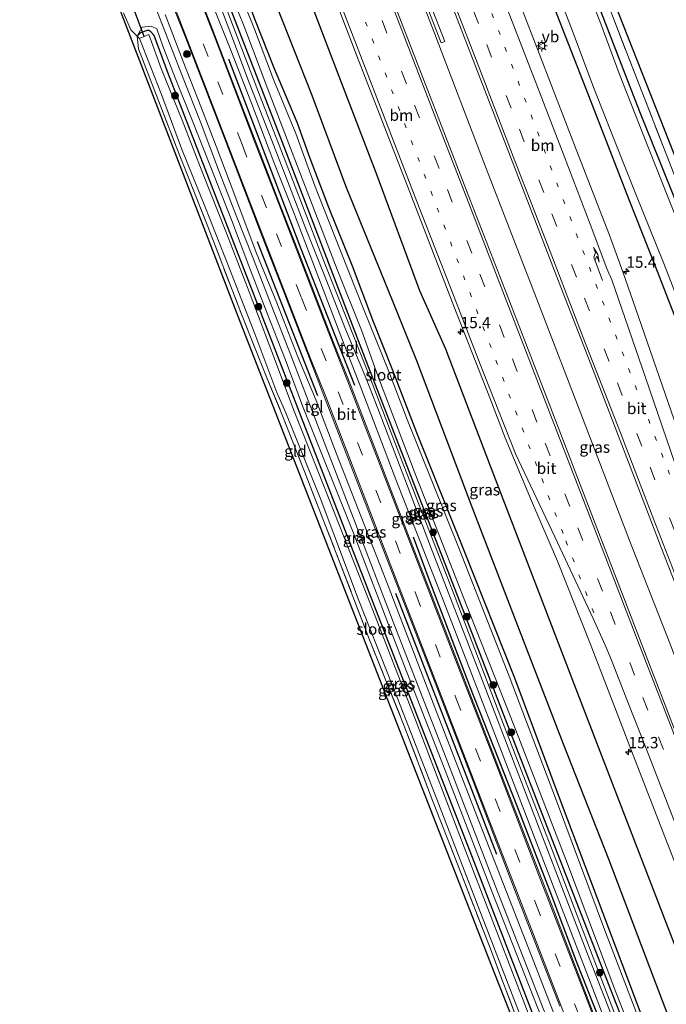
# Model space of a CAD drawing. Units: metres. Extents: x 208419 to 210009, y 526873 to 531250.
# Drawn here: x 209156 to 209299, y 529079 to 529297 of the extents above; entities that cross this region are included whole.
import ezdxf
from ezdxf.enums import TextEntityAlignment as Align

# ---------------------------------------------------------------- set-up
doc = ezdxf.new("R2010")
doc.units = ezdxf.units.M
for name, pattern in [('IE-TERREINAFSCHEIDING', [10, 8, -2]), ('VW-1-3_STREEP', [4, 1, -3]), ('VW-3-9_STREEP', [12, 3, -9])]:
    doc.linetypes.add(name, pattern=pattern)
doc.layers.get('0').update_dxf_attribs({"lineweight": 25})
for name, color, linetype, lineweight in [('B-ME-AM-KILOMETR-S-B1', 7, 'Continuous', 18), ('B-ME-BV-GELEIDECONSTRUCTIE-GELEIDERAIL-L-B1', 213, 'BV-GELEIDERAIL', 18), ('B-ME-GR-BOOM-S-B1', 93, 'Continuous', 18), ('B-ME-GW-KRUINLIJN-L-B1', 93, 'Continuous', 18), ('B-ME-IE-GRASLAND-GV-B6', 93, 'Continuous', 18), ('B-ME-IE-GRONDWERKLIJN-GROND_INGERICHT-GV-B6', 253, 'Continuous', 18), ('B-ME-IE-MEUBILAIR_WEGMEUBILAIR-LICHTMAST-S-B1', 8, 'Continuous', 18), ('B-ME-IE-TERREINAFSCHEIDING-DOORGANG-L-B1', 8, 'IE-TERREINAFSCHEIDING-KUNSTMATIG-OPEN', 18), ('B-ME-IE-TERREINAFSCHEIDING-RASTERHEKWERK-L-B1', 8, 'IE-TERREINAFSCHEIDING', 18), ('B-ME-OG-WATER-GV-B6', 153, 'Continuous', 18), ('B-ME-VH-VERH_SOORT-BETON-OVERIG-GV-B6', 8, 'IE-TERREINAFSCHEIDING-NATUURLIJK-HOUTWAL', 18), ('B-ME-VH-VERH_SOORT-BITUMEN-GV-B6', 8, 'IE-TERREINAFSCHEIDING-NATUURLIJK-HOUTWAL', 18), ('B-ME-VH-VERH_SOORT-TEGELS-GV-B6', 8, 'Continuous', 18), ('B-ME-VW-MARKERING-13STREEP-045-L-B1', 255, 'VW-1-3_STREEP', 18), ('B-ME-VW-MARKERING-39STREEP-015-L-B1', 255, 'VW-3-9_STREEP', 18), ('B-ME-VW-MARKERING-PIJLRE750-S-B1', 7, 'Continuous', 18), ('B-ME-VW-MARKERING-STREEP-015-L-B1', 7, 'Continuous', 18), ('B-ME-VW-MEUBILAIR_WEGMEUBILAIR-VERKEERSBORD-S-B1', 8, 'Continuous', 18)]:
    doc.layers.add(name, color=color, linetype=linetype, lineweight=lineweight)
for name, color, linetype in [('B-ME-GR-BOMENRIJ-L-B1', 10, 'Continuous'), ('B-ME-GW-INSTEEKWATERGANG-L-B1', 10, 'Continuous'), ('B-ME-KG-KADASTRAAL-OPNAMEDTMGRENS-L-B1', 10, 'Continuous'), ('B-ME-KW-DUIKER-L-B1', 10, 'Continuous')]:
    doc.layers.add(name, color=color, linetype=linetype)
doc.styles.add('NLCS-ISO', font='NLCS-ISO.TTF')
doc.linetypes.add('BV-GELEIDERAIL', pattern='A,10,-3,[108,NLCS.SHX,S=1,R=0,X=0,Y=0],-3', length=16)
doc.linetypes.add('IE-TERREINAFSCHEIDING-KUNSTMATIG-OPEN', pattern='A,7,-1.5,[67,NLCS.SHX,S=0.75,R=0,X=0,Y=0],-1.5', length=10)
doc.linetypes.add('IE-TERREINAFSCHEIDING-NATUURLIJK-HOUTWAL', pattern='A,7,-1.5,[67,NLCS.SHX,S=0.75,R=45,X=0,Y=0],-1.5,7,-1.5,[70,NLCS.SHX,S=0.75,R=0,X=0,Y=0],-1.5', length=20)

# ---------------------------------------------------------------- blocks, each defined once
blk = doc.blocks.new('hecto')
for p, q in [((0, 0.625), (-0.625, 0)), ((0, -0.625), (0, 0.625)), ((-0.625, 0), (0.625, 0)), ((0.625, 0), (0, -0.625))]:
    blk.add_line(p, q)
blk = doc.blocks.new('pijlr')
for p, q in [((0, 0, 0.1), (5.45, 0, 0.1)), ((5.45, -0.75, 0.1), (4.7, 0, 0.1)), ((6.2, -0.75, 0.1), (5.45, 0, 0.1)), ((4, -0.75, 0.1), (5.45, -0.75, 0.1)), ((5.7, -1.05, 0.1), (4, -0.75, 0.1)), ((7.5, -0.75, 0.1), (5.7, -1.05, 0.1)), ((7.5, -0.75, 0.1), (6.2, -0.75, 0.1))]:
    blk.add_line(p, q)
blk = doc.blocks.new('boom')
h = blk.add_hatch(color=256)
edge = h.paths.add_edge_path()
edge.add_arc((0, 0), 0.75, 0, 360)
blk.add_circle((0, 0), 0.75)
blk = doc.blocks.new('lantaarnpaal')
for p, q in [((-0.75, 0), (-1.25, 0)), ((-0.88, 0.88), (-0.53, 0.53)), ((0, 0.75), (0, 1.25)), ((0.53, 0.53), (0.88, 0.88)), ((0.75, 0), (1.25, 0)), ((-0.53, -0.53), (-0.88, -0.88)), ((0, -0.75), (0, -1.25)), ((0.53, -0.53), (0.88, -0.88))]:
    blk.add_line(p, q)
blk.add_circle((0, 0), 0.75)
blk = doc.blocks.new('verkeersbord')
for p, q in [((0, 0.75), (-0.75, -0.625)), ((0.75, -0.625), (0, 0.75)), ((-0.75, -0.625), (0.75, -0.625))]:
    blk.add_line(p, q)

msp = doc.modelspace()

# ---------------------------------------------------------------- linework, layer by layer
at = {"layer": 'B-ME-BV-GELEIDECONSTRUCTIE-GELEIDERAIL-L-B1'}
msp.add_polyline3d([(209351.827, 529024.689, 2.073), (209342.956, 529047.606, 1.992), (209338.621, 529058.807, 1.99), (209331.395, 529077.439, 1.917), (209323.625, 529097.308, 1.903), (209315.524, 529118.478, 1.89), (209306.878, 529140.858, 1.884), (209299.715, 529159.515, 1.842), (209290.946, 529181.854, 1.814), (209280.939, 529207.987, 1.835), (209270.889, 529234.123, 1.815), (209259.344, 529263.974, 1.812), (209247.958, 529293.833, 1.855), (209237.772, 529319.931, 1.883), (209223.37, 529357.237, 1.946), (209214.645, 529379.944, 1.957)], dxfattribs=at)
at = {"layer": 'B-ME-GR-BOMENRIJ-L-B1'}
msp.add_line((209222.219, 529213.785, 1.362), (209208.918, 529247.752, 1.406), dxfattribs=at)
for points in [[(209193.23, 529371.343, 1.052), (209202.104, 529348.008, 0.964), (209205.878, 529337.991, 0.973), (209212.085, 529321.517, 0.988), (209219.79, 529302.833, 0.941), (209227.392, 529282.816, 0.852), (209234.999, 529263.06, 0.896), (209244.63, 529237.006, 0.959), (209250.36, 529224.144, 0.942), (209260.21, 529198.344, 0.965), (209270.195, 529172.258, 0.935), (209280.258, 529146.217, 0.942), (209290.253, 529120.238, 0.996), (209300.302, 529094.113, 1.013), (209310.466, 529067.753, 0.96), (209311.688, 529064.885, 0.947), (209322.608, 529037.459, 0.936)], [(209186.724, 529368.731, 0.719), (209195.871, 529345.655, 0.733), (209199.555, 529335.865, 0.724), (209205.8, 529319.268, 0.709), (209213.108, 529299.871, 0.797), (209220.893, 529280.141, 0.726), (209228.392, 529259.989, 0.652), (209238.6, 529234.856, 0.774), (209243.952, 529221.581, 0.723), (209256.192, 529189.279, 0.668), (209266.248, 529163.039, 0.723), (209276.336, 529136.939, 0.777), (209286.399, 529111.312, 0.713), (209296.158, 529085.506, 0.695), (209305.051, 529062.084, 0.716), (209315.752, 529035.023, 0.665)], [(209202.481, 529288.173, 1.44), (209218.364, 529246.442, 1.347), (209230.268, 529216.106, 1.373)], [(209243.226, 529182.662, 1.344), (209246.723, 529173.277, 1.38), (209255.662, 529149.763, 1.393), (209266.245, 529122.927, 1.378), (209273.383, 529104.449, 1.393), (209279.193, 529088.991, 1.41), (209291.991, 529056.576, 1.381), (209302.276, 529030.234, 1.447)], [(209261.729, 529112.516, 1.361), (209252.819, 529135.568, 1.302), (209239.436, 529170.131, 1.259)]]:
    msp.add_polyline3d(points, dxfattribs=at)
at = {"layer": 'B-ME-GW-INSTEEKWATERGANG-L-B1'}
for points in [[(209181.594, 529366.672, 0.442), (209183.063, 529362.839, 0.423), (209186.711, 529353.199, 0.415), (209191.142, 529341.653, 0.387), (209194.155, 529334.049, 0.435), (209198.637, 529322.65, 0.391), (209204.531, 529306.954, 0.434), (209208.265, 529297.012, 0.453), (209212.586, 529285.99, 0.405), (209217.666, 529274.023, 0.431), (209220.472, 529266.256, 0.431), (209224.589, 529255.377, 0.42), (209229.748, 529242.442, 0.386), (209234.295, 529230.559, 0.442), (209238.652, 529219.461, 0.474), (209243.951, 529205.676, 0.47), (209254.49, 529179.453, 0.419), (209265.564, 529151.498, 0.366), (209275.894, 529123.926, 0.374), (209286.359, 529096.25, 0.378), (209296.83, 529068.396, 0.357), (209300.026, 529059.964, 0.475), (209310.507, 529033.159, 0.326)], [(209314.4, 529011.248, 0.429), (209292.871, 529067.213, 0.51), (209272.234, 529120.156, 0.578), (209251.953, 529172.304, 0.502), (209233.233, 529220.498, 0.542), (209214.405, 529269.685, 0.526), (209196.957, 529314.75, 0.441), (209177.652, 529365.089, 0.507)], [(209273.108, 529343.554, 0.391), (209270.677, 529342.537, 0.401), (209269.151, 529340.54, 0.364), (209269.048, 529338.672, 0.316), (209269.802, 529336.62, 0.342), (209272.165, 529330.934, 0.434), (209275.764, 529321.551, 0.427), (209280.312, 529309.693, 0.294), (209284.733, 529298.356, 0.32), (209289.148, 529286.969, 0.264), (209293.159, 529276.493, 0.283), (209297.478, 529265.756, 0.334), (209301.516, 529255.709, 0.405), (209305.33, 529246.132, 0.436), (209315.385, 529220.229, 0.413), (209326.335, 529192.17, 0.351), (209341.251, 529153.758, 0.408), (209351.616, 529126.859, 0.458), (209361.702, 529100.682, 0.326), (209366.671, 529088.074, 0.525), (209377.781, 529060.664, 0.63), (209379.012, 529057.505, 0.629)], [(209273.627, 529301.424, 0.612), (209278.097, 529289.88, 0.63), (209281.909, 529280.034, 0.597), (209286.264, 529268.912, 0.564), (209290.798, 529257.084, 0.571), (209296.557, 529242.623, 0.582), (209305.244, 529220.268, 0.469), (209315.896, 529192.385, 0.361), (209326.894, 529164.41, 0.304), (209337.251, 529136.491, 0.315), (209347.028, 529110.582, 0.301), (209357.512, 529084.211, 0.258), (209369.464, 529054.111, 0.202)], [(209297.366, 529005.131, 0.191), (209276.633, 529059.162, 0.144), (209256.302, 529111.865, 0.228), (209233.939, 529169.251, 0.128), (209211.559, 529227.241, 0.2), (209189.114, 529285.109, 0.245), (209186.075, 529293.322, 0.245), (209185.395, 529294.123, 0.245), (209184.929, 529294.404, 0.24), (209184.531, 529294.421, 0.24), (209183.097, 529293.902, 0.245), (209182.371, 529293.159, 0.405)]]:
    msp.add_polyline3d(points, dxfattribs=at)
at = {"layer": 'B-ME-GW-KRUINLIJN-L-B1'}
for points in [[(209176.691, 529364.702, 1.281), (209178.634, 529359.693, 1.263), (209182.972, 529348.802, 1.243), (209187.328, 529337.86, 1.259), (209189.308, 529332.42, 1.235), (209190.612, 529328.838, 1.219), (209196.214, 529314.15, 1.183), (209201.076, 529301.802, 1.24), (209205.469, 529290.38, 1.244), (209209.818, 529278.851, 1.251), (209214.164, 529267.762, 1.229), (209218.421, 529256.735, 1.207), (209223.838, 529242.777, 1.162), (209228.814, 529230.144, 1.214), (209233.821, 529217.528, 1.213), (209240.644, 529199.609, 1.206), (209251.88, 529170.763, 1.216), (209262.547, 529142.76, 1.188), (209273.962, 529113.346, 1.234), (209284.864, 529084.758, 1.26), (209295.134, 529057.902, 1.329), (209305.579, 529031.408, 1.279)], [(209182.371, 529293.159, 0.405), (209183.483, 529295.111, 0.859), (209185.405, 529295.375, 0.915), (209186.655, 529294.761, 0.996), (209188.02, 529290.937, 1.007), (209190.875, 529283.603, 1.048), (209194.641, 529274.222, 1.092), (209198.358, 529264.778, 1.04), (209203.128, 529252.6, 1.033), (209207.023, 529242.467, 1.004), (209210.954, 529232.162, 1.033), (209214.988, 529221.834, 1.015), (209218.829, 529211.532, 1.039), (209230.203, 529183.088, 1.057), (209240.639, 529155.777, 0.875), (209249.932, 529132.021, 0.904), (209260.514, 529104.598, 0.947), (209271.527, 529076.539, 1.063), (209280.813, 529051.861, 1.049), (209290.496, 529026.047, 1.066)]]:
    msp.add_polyline3d(points, dxfattribs=at)
at = {"layer": 'B-ME-IE-GRASLAND-GV-B6'}
for points in [[(209235.337, 529327.847, 1.176), (209249.441, 529291.675, 1.188), (209250.189, 529291.967, 1.188), (209236.082, 529328.146, 1.176)], [(209219.044, 529319.579, 1.262), (209230.821, 529288.788, 1.255), (209242.505, 529258.703, 1.286), (209252.173, 529233.548, 1.279), (209260.139, 529213.31, 1.282), (209263.534, 529204.516, 1.279), (209269.367, 529190.554, 1.303), (209275.04, 529177.25, 1.3), (209282.262, 529159.083, 1.307), (209288.573, 529142.721, 1.307), (209291.788, 529134.428, 1.331), (209298.778, 529116.415, 1.328), (209307.688, 529093.502, 1.348), (209316.368, 529071.044, 1.376)], [(209201.484, 529306.503, 0.196), (209206.114, 529294.914, 0.196), (209211.156, 529281.429, 0.196), (209216.147, 529268.442, 0.196), (209221.709, 529254.055, 0.196), (209226.499, 529241.641, 0.196), (209231.814, 529228.249, 0.196), (209235.471, 529218.189, 0.196), (209243.838, 529196.177, 0.196), (209255.12, 529167.176, 0.196), (209266.538, 529138.28, 0.196), (209277.283, 529110.475, 0.196), (209287.98, 529082.154, 0.196), (209297.127, 529058.741, 0.196), (209307.397, 529032.054, 0.196), (209308.206, 529029.951, 0.196), (209315.387, 529011.603, 0.196), (209314.4, 529011.248, 0.429), (209292.871, 529067.213, 0.51), (209272.234, 529120.156, 0.578), (209251.953, 529172.304, 0.502), (209233.233, 529220.498, 0.542), (209214.405, 529269.685, 0.526), (209196.957, 529314.75, 0.441)], [(209196.957, 529314.75, 0.441), (209214.405, 529269.685, 0.526), (209233.233, 529220.498, 0.542), (209251.953, 529172.304, 0.502), (209272.234, 529120.156, 0.578), (209292.871, 529067.213, 0.51), (209314.4, 529011.248, 0.429), (209313.634, 529010.973, 1.24), (209305.579, 529031.408, 1.279), (209295.134, 529057.902, 1.329), (209284.864, 529084.758, 1.26), (209273.962, 529113.346, 1.234), (209262.547, 529142.76, 1.188), (209251.88, 529170.763, 1.216), (209240.644, 529199.609, 1.206), (209233.821, 529217.528, 1.213), (209228.814, 529230.144, 1.214), (209223.838, 529242.777, 1.162), (209218.421, 529256.735, 1.207), (209214.164, 529267.762, 1.229), (209209.818, 529278.851, 1.251), (209205.469, 529290.38, 1.244), (209201.076, 529301.802, 1.24)], [(209352.649, 529068.074, 1.277), (209344.216, 529089.748, 1.256), (209335.278, 529113.005, 1.271), (209326.925, 529134.857, 1.264), (209320.316, 529152.2, 1.249), (209315.974, 529164.926, 1.212), (209307.943, 529188.045, 1.206), (209300.141, 529210.365, 1.201), (209292.934, 529231.204, 1.237), (209289.474, 529241.168, 1.241), (209286.517, 529249.235, 1.234), (209279.2, 529268.125, 1.204), (209271.009, 529289.347, 1.198), (209262.921, 529310.287, 1.207)], [(209296.106, 529068.148, 0.196), (209285.463, 529095.943, 0.196), (209274.875, 529124.387, 0.196), (209264.444, 529151.851, 0.196), (209253.204, 529180.361, 0.196), (209241.909, 529208.572, 0.196), (209237.864, 529219.146, 0.196), (209232.396, 529232.626, 0.196), (209227.217, 529245.771, 0.196), (209221.573, 529260.132, 0.196), (209217.368, 529271.707, 0.196), (209212.418, 529283.572, 0.196), (209208.203, 529294.703, 0.196), (209202.576, 529308.805, 0.196)], [(209385.635, 529036.83, -0.523), (209378.572, 529054.628, -0.519), (209377.638, 529057.017, -0.518), (209365.66, 529087.648, -0.511), (209359.209, 529104.104, -0.526), (209351.312, 529124.795, -0.522), (209341.361, 529150.062, -0.541), (209331.715, 529174.797, -0.513), (209322.099, 529199.887, -0.475), (209312.471, 529224.689, -0.393), (209304.19, 529245.676, -0.385), (209299.431, 529257.677, -0.527), (209293.967, 529271.432, -0.516), (209288.68, 529284.949, -0.505), (209284.655, 529295.855, -0.519), (209279.332, 529309.405, -0.542)], [(209184.152, 529305.478, 1.222), (209187.944, 529295.551, 1.199), (209192.357, 529284.265, 1.214), (209196.24, 529274.408, 1.185), (209200.55, 529263.027, 1.199), (209204.184, 529253.555, 1.192), (209208.015, 529243.904, 1.137), (209211.895, 529233.853, 1.166), (209216.268, 529222.711, 1.129), (209220.308, 529212.123, 1.127), (209229.614, 529187.829, 1.085), (209239.538, 529161.971, 1.07), (209250.496, 529133.811, 1.044), (209260.845, 529107.029, 1.113), (209271.532, 529079.49, 1.16), (209282.079, 529052.396, 1.238)], [(209283.539, 529076.043, 1.466), (209272.91, 529103.592, 1.47), (209263.097, 529129.079, 1.437), (209252.777, 529155.643, 1.452), (209242.061, 529183.316, 1.422), (209229.577, 529215.831, 1.501), (209225.368, 529226.284, 1.414), (209221.587, 529235.974, 1.443), (209217.771, 529245.898, 1.429), (209214.002, 529255.662, 1.44), (209210.798, 529263.876, 1.484), (209206.935, 529273.974, 1.473), (209203.28, 529283.293, 1.451), (209198.885, 529294.866, 1.484), (209194.719, 529305.751, 1.473)], [(209273.915, 529305.93, -0.575), (209278.319, 529294.505, -0.542), (209282.889, 529282.263, -0.571), (209287.679, 529270.122, -0.534), (209292.492, 529257.945, -0.582), (209298.35, 529243.339, -0.442), (209309.139, 529215.771, -0.493), (209319.167, 529189.584, -0.505), (209329.505, 529162.568, -0.564), (209339.313, 529136.238, -0.529), (209349.888, 529109.176, -0.555), (209359.108, 529084.885, -0.577), (209370.487, 529055.615, -0.567), (209370.892, 529054.619, -0.567), (209379.091, 529034.48, -0.57), (209377.554, 529033.928, 0.175)], [(209188.774, 529303.623, 1.41), (209193.077, 529292.735, 1.477), (209196.971, 529282.622, 1.458), (209201.218, 529271.619, 1.429), (209205.708, 529259.894, 1.414), (209209.942, 529248.942, 1.425), (209214.381, 529237.479, 1.384), (209219.407, 529224.515, 1.358), (209223.709, 529213.484, 1.433), (209227.856, 529202.586, 1.436), (209237.427, 529177.785, 1.386), (209247.221, 529152.687, 1.389), (209256.55, 529128.471, 1.346), (209265.6, 529104.793, 1.353), (209275.604, 529079.021, 1.424)], [(209294.554, 529057.658, 1.355), (209281.041, 529092.246, 1.275), (209268.27, 529125.616, 1.235), (209258.185, 529151.826, 1.235), (209247.096, 529180.475, 1.188), (209236.359, 529208.658, 1.196), (209233.042, 529217.217, 1.202), (209228.33, 529228.485, 1.255), (209223.96, 529239.569, 1.229), (209219.547, 529250.63, 1.259), (209215.985, 529260.081, 1.259), (209211.536, 529271.444, 1.307), (209207.125, 529282.726, 1.318), (209203.019, 529293.663, 1.332), (209199.202, 529303.834, 1.292)], [(209201.076, 529301.802, 1.24), (209205.469, 529290.38, 1.244), (209209.818, 529278.851, 1.251), (209214.164, 529267.762, 1.229), (209218.421, 529256.735, 1.207), (209223.838, 529242.777, 1.162), (209228.814, 529230.144, 1.214), (209233.821, 529217.528, 1.213), (209240.644, 529199.609, 1.206), (209251.88, 529170.763, 1.216), (209262.547, 529142.76, 1.188), (209273.962, 529113.346, 1.234), (209284.864, 529084.758, 1.26), (209295.134, 529057.902, 1.329)], [(209377.554, 529033.928, 0.175), (209375.563, 529038.753, 0.174), (209369.464, 529054.111, 0.202), (209357.512, 529084.211, 0.258), (209347.028, 529110.582, 0.301), (209337.251, 529136.491, 0.315), (209326.894, 529164.41, 0.304), (209315.896, 529192.385, 0.361), (209305.244, 529220.268, 0.469), (209296.557, 529242.623, 0.582), (209290.798, 529257.084, 0.571), (209286.264, 529268.912, 0.564), (209281.909, 529280.034, 0.597), (209278.097, 529289.88, 0.63), (209273.627, 529301.424, 0.612)], [(209273.627, 529301.424, 0.612), (209278.097, 529289.88, 0.63), (209281.909, 529280.034, 0.597), (209286.264, 529268.912, 0.564), (209290.798, 529257.084, 0.571), (209296.557, 529242.623, 0.582), (209305.244, 529220.268, 0.469), (209315.896, 529192.385, 0.361), (209326.894, 529164.41, 0.304), (209337.251, 529136.491, 0.315), (209347.028, 529110.582, 0.301), (209357.512, 529084.211, 0.258), (209369.464, 529054.111, 0.202)], [(209357.403, 529026.692, 1.644), (209346.36, 529022.726, 1.75), (209343.206, 529030.804, 1.734), (209333.581, 529055.754, 1.657), (209323.969, 529080.631, 1.645), (209315.813, 529101.765, 1.624), (209308.292, 529121.089, 1.612), (209300.681, 529140.677, 1.601), (209292.466, 529162.145, 1.599), (209283.779, 529184.589, 1.596), (209272.472, 529213.919, 1.594), (209263.944, 529235.948, 1.601), (209255.728, 529257.177, 1.595), (209248.755, 529275.245, 1.601), (209238.871, 529300.751, 1.571)], [(209252.069, 529299.282, 1.527), (209259.848, 529279.122, 1.511), (209267.599, 529259.074, 1.506), (209275.31, 529239.068, 1.505), (209282.915, 529219.395, 1.509), (209290.745, 529199.11, 1.517), (209297.949, 529180.311, 1.517), (209305.205, 529161.62, 1.492), (209312.371, 529143.094, 1.499), (209319.655, 529124.317, 1.51), (209327.553, 529103.843, 1.508), (209334.584, 529085.45, 1.517), (209341.114, 529068.689, 1.536), (209346.866, 529053.87, 1.562), (209348.426, 529049.786, 1.593), (209354.929, 529033.038, 1.626), (209357.403, 529026.692, 1.644)], [(209271.527, 529076.539, 1.063), (209260.514, 529104.598, 0.947), (209249.932, 529132.021, 0.904), (209240.639, 529155.777, 0.875), (209230.203, 529183.088, 1.057), (209218.829, 529211.532, 1.039), (209214.988, 529221.834, 1.015), (209210.954, 529232.162, 1.033), (209207.023, 529242.467, 1.004), (209203.128, 529252.6, 1.033), (209198.358, 529264.778, 1.04), (209194.641, 529274.222, 1.092), (209190.875, 529283.603, 1.048), (209188.02, 529290.937, 1.007), (209186.655, 529294.761, 0.996), (209185.405, 529295.375, 0.915), (209183.483, 529295.111, 0.859), (209182.371, 529293.159, 0.405), (209180.966, 529294.539, 0.748), (209179.356, 529298.282, 0.697)], [(209280.79, 529060.576, 1.223), (209269.338, 529090.176, 1.208), (209258.705, 529117.424, 1.251), (209248.034, 529144.991, 1.215), (209237.18, 529173.138, 1.226), (209226.312, 529200.986, 1.182), (209221.814, 529212.726, 1.197), (209217.766, 529222.399, 1.185), (209213.133, 529234.266, 1.203), (209208.638, 529245.41, 1.207), (209203.88, 529257.957, 1.218), (209199.789, 529268.871, 1.236), (209196.385, 529277.635, 1.255), (209192.473, 529287.594, 1.288), (209188.538, 529297.937, 1.259)], [(209199.588, 529298.695, 1.366), (209203.003, 529290.091, 1.344), (209207.594, 529278.378, 1.351), (209212.531, 529265.338, 1.34), (209216.683, 529254.724, 1.299), (209223.404, 529237.217, 1.299), (209227.667, 529226.038, 1.325), (209231.326, 529216.53, 1.259), (209239.391, 529195.28, 1.205), (209250.007, 529168.322, 1.259), (209260.879, 529140, 1.23), (209271.257, 529113.023, 1.289), (209281.883, 529085.381, 1.325), (209292.778, 529056.908, 1.332)], [(209296.83, 529068.396, 0.357), (209286.359, 529096.25, 0.378), (209275.894, 529123.926, 0.374), (209265.564, 529151.498, 0.366), (209254.49, 529179.453, 0.419), (209243.951, 529205.676, 0.47), (209238.652, 529219.461, 0.474), (209234.295, 529230.559, 0.442), (209229.748, 529242.442, 0.386), (209224.589, 529255.377, 0.42), (209220.472, 529266.256, 0.431), (209217.666, 529274.023, 0.431), (209212.586, 529285.99, 0.405), (209208.265, 529297.012, 0.453)], [(209208.265, 529297.012, 0.453), (209212.586, 529285.99, 0.405), (209217.666, 529274.023, 0.431), (209220.472, 529266.256, 0.431), (209224.589, 529255.377, 0.42), (209229.748, 529242.442, 0.386), (209234.295, 529230.559, 0.442), (209238.652, 529219.461, 0.474), (209243.951, 529205.676, 0.47), (209254.49, 529179.453, 0.419), (209265.564, 529151.498, 0.366), (209275.894, 529123.926, 0.374), (209286.359, 529096.25, 0.378), (209296.83, 529068.396, 0.357)], [(209386.89, 529037.281, 0.624), (209379.012, 529057.505, 0.629), (209377.781, 529060.664, 0.63), (209366.671, 529088.074, 0.525), (209361.702, 529100.682, 0.326), (209351.616, 529126.859, 0.458), (209341.251, 529153.758, 0.408), (209326.335, 529192.17, 0.351), (209315.385, 529220.229, 0.413), (209305.33, 529246.132, 0.436), (209301.516, 529255.709, 0.405), (209297.478, 529265.756, 0.334), (209293.159, 529276.493, 0.283), (209289.148, 529286.969, 0.264), (209284.733, 529298.356, 0.32)], [(209284.733, 529298.356, 0.32), (209289.148, 529286.969, 0.264), (209293.159, 529276.493, 0.283), (209297.478, 529265.756, 0.334), (209301.516, 529255.709, 0.405), (209305.33, 529246.132, 0.436), (209315.385, 529220.229, 0.413), (209326.335, 529192.17, 0.351), (209341.251, 529153.758, 0.408), (209351.616, 529126.859, 0.458), (209361.702, 529100.682, 0.326), (209366.671, 529088.074, 0.525), (209377.781, 529060.664, 0.63), (209379.012, 529057.505, 0.629), (209386.89, 529037.281, 0.624), (209385.635, 529036.83, -0.523)], [(209287.173, 529297.623, 0.342), (209293.031, 529282.603, 0.368), (209300.29, 529263.937, 0.416), (209306.95, 529246.78, 0.436), (209313.459, 529230.016, 0.458), (209323.829, 529203.699, 0.389), (209334.197, 529177.172, 0.375), (209344.58, 529149.951, 0.398), (209355.126, 529122.856, 0.392), (209368.563, 529088.873, 0.526), (209380.883, 529058.17, 0.651), (209381.272, 529057.201, 0.655), (209388.858, 529037.988, 0.622), (209386.89, 529037.281, 0.624)], [(209276.633, 529059.162, 0.144), (209256.302, 529111.865, 0.228), (209233.939, 529169.251, 0.128), (209211.559, 529227.241, 0.2), (209189.114, 529285.109, 0.245), (209186.075, 529293.322, 0.245), (209185.395, 529294.123, 0.245), (209184.929, 529294.404, 0.24), (209184.531, 529294.421, 0.24), (209183.097, 529293.902, 0.245), (209182.371, 529293.159, 0.405), (209183.483, 529295.111, 0.859), (209185.405, 529295.375, 0.915), (209186.655, 529294.761, 0.996), (209188.02, 529290.937, 1.007), (209190.875, 529283.603, 1.048), (209194.641, 529274.222, 1.092), (209198.358, 529264.778, 1.04), (209203.128, 529252.6, 1.033), (209207.023, 529242.467, 1.004), (209210.954, 529232.162, 1.033), (209214.988, 529221.834, 1.015), (209218.829, 529211.532, 1.039), (209230.203, 529183.088, 1.057), (209240.639, 529155.777, 0.875), (209249.932, 529132.021, 0.904), (209260.514, 529104.598, 0.947), (209271.527, 529076.539, 1.063)], [(209182.371, 529293.159, 0.405), (209183.097, 529293.902, 0.245), (209184.531, 529294.421, 0.24), (209184.929, 529294.404, 0.24), (209185.395, 529294.123, 0.245), (209186.075, 529293.322, 0.245), (209189.114, 529285.109, 0.245), (209211.559, 529227.241, 0.2), (209233.939, 529169.251, 0.128), (209256.302, 529111.865, 0.228), (209276.633, 529059.162, 0.144)], [(209274.667, 529061.787, -0.543), (209264.4, 529088.371, -0.517), (209254.478, 529114.164, -0.474), (209244.003, 529141.665, -0.445), (209234.355, 529166.42, -0.406), (209223.733, 529193.279, -0.405), (209216.876, 529210.75, -0.409), (209212.321, 529222.721, -0.542), (209207.048, 529236.755, -0.604), (209202.06, 529249.691, -0.586), (209196.829, 529262.874, -0.556), (209192.254, 529274.595, -0.586), (209187.645, 529286.02, -0.578), (209184.904, 529293.511, -0.578), (209182.846, 529292.645, -0.582), (209182.371, 529293.159, 0.405)], [(209182.371, 529293.159, 0.405), (209182.846, 529292.645, -0.582), (209187.721, 529280.261, -0.593), (209192.163, 529268.38, -0.604), (209197.257, 529255.638, -0.615), (209202.793, 529241.665, -0.63), (209208.294, 529227.454, -0.623), (209213.148, 529214.507, -0.601), (209215.117, 529210.047, -0.495), (209222.688, 529191.213, -0.49), (209231.131, 529168.976, -0.516), (209239.833, 529146.773, -0.529), (209248.49, 529124.729, -0.511), (209257.18, 529102.01, -0.558), (209266.687, 529077.441, -0.519)], [(209266.693, 529074.652, 0.022), (209260.293, 529091.691, 0.047), (209253.664, 529108.677, 0.086), (209247.649, 529124.043, 0.11), (209241.212, 529141.088, 0.014), (209233.635, 529159.926, -0.036), (209226.65, 529178.062, -0.007), (209219.232, 529197.051, 0.038), (209214.297, 529209.719, 0.016), (209210.828, 529218.118, 0.017), (209205.367, 529231.79, 0.116), (209197.911, 529251.15, 0.22), (209190.819, 529269.179, 0.146), (209182.632, 529290.375, 0.29), (209182.371, 529293.159, 0.405)]]:
    msp.add_polyline3d(points, dxfattribs=at)
at = {"layer": 'B-ME-IE-GRONDWERKLIJN-GROND_INGERICHT-GV-B6'}
for points in [[(209273.611, 529336.244, 0.409), (209307.745, 529249.633, 0.441), (209351.648, 529137.594, 0.393), (209390.717, 529038.654, 0.641), (209388.858, 529037.988, 0.622)], [(209293.702, 529003.815, 0.293), (209261.207, 529086.271, 0.273), (209232.136, 529160.66, 0.12), (209204.526, 529231.383, 0.269), (209179.327, 529296.898, 0.767)], [(209179.356, 529298.282, 0.697), (209180.966, 529294.539, 0.748), (209182.371, 529293.159, 0.405), (209182.632, 529290.375, 0.29), (209190.819, 529269.179, 0.146), (209197.911, 529251.15, 0.22), (209205.367, 529231.79, 0.116), (209210.828, 529218.118, 0.017), (209214.297, 529209.719, 0.016), (209219.232, 529197.051, 0.038), (209226.65, 529178.062, -0.007), (209233.635, 529159.926, -0.036), (209241.212, 529141.088, 0.014), (209247.649, 529124.043, 0.11), (209253.664, 529108.677, 0.086), (209260.293, 529091.691, 0.047), (209266.693, 529074.652, 0.022)], [(209388.858, 529037.988, 0.622), (209381.272, 529057.201, 0.655), (209380.883, 529058.17, 0.651), (209368.563, 529088.873, 0.526), (209355.126, 529122.856, 0.392), (209344.58, 529149.951, 0.398), (209334.197, 529177.172, 0.375), (209323.829, 529203.699, 0.389), (209313.459, 529230.016, 0.458), (209306.95, 529246.78, 0.436), (209300.29, 529263.937, 0.416), (209293.031, 529282.603, 0.368), (209287.173, 529297.623, 0.342)]]:
    msp.add_polyline3d(points, dxfattribs=at)
at = {"layer": 'B-ME-IE-TERREINAFSCHEIDING-DOORGANG-L-B1'}
msp.add_line((209180.966, 529294.539, 0.748), (209179.356, 529298.282, 0.697), dxfattribs=at)
at = {"layer": 'B-ME-IE-TERREINAFSCHEIDING-RASTERHEKWERK-L-B1'}
for p in [(209180.966, 529294.539, 0.748), (209182.846, 529292.645, -0.582)]:
    msp.add_line(p, (209182.371, 529293.159, 0.405), dxfattribs=at)
for points in [[(209274.054, 529341.886, 0.42), (209271.619, 529340.43, 0.411), (209271.758, 529336.993, 0.391), (209274.169, 529330.939, 0.454), (209276.721, 529324.741, 0.431), (209281.987, 529311.201, 0.357), (209287.173, 529297.623, 0.342), (209293.031, 529282.603, 0.368), (209300.29, 529263.937, 0.416), (209306.95, 529246.78, 0.436), (209313.459, 529230.016, 0.458), (209323.829, 529203.699, 0.389), (209334.197, 529177.172, 0.375), (209344.58, 529149.951, 0.398), (209355.126, 529122.856, 0.392), (209368.563, 529088.873, 0.526), (209380.883, 529058.17, 0.651)], [(209182.371, 529293.159, 0.405), (209182.632, 529290.375, 0.29), (209190.819, 529269.179, 0.146), (209197.911, 529251.15, 0.22), (209205.367, 529231.79, 0.116), (209210.828, 529218.118, 0.017), (209214.297, 529209.719, 0.016), (209219.232, 529197.051, 0.038), (209226.65, 529178.062, -0.007), (209233.635, 529159.926, -0.036), (209241.212, 529141.088, 0.014), (209247.649, 529124.043, 0.11), (209253.664, 529108.677, 0.086), (209260.293, 529091.691, 0.047), (209266.693, 529074.652, 0.022), (209271.414, 529062.279, -0.006), (209276.349, 529049.979, 0.076), (209286.685, 529024.693, 0.08)]]:
    msp.add_polyline3d(points, dxfattribs=at)
at = {"layer": 'B-ME-KG-KADASTRAAL-OPNAMEDTMGRENS-L-B1'}
for points in [[(209390.717, 529038.654, 0.641), (209351.648, 529137.594, 0.393), (209307.745, 529249.633, 0.441), (209273.611, 529336.244, 0.409), (209274.402, 529340.83, 0.413), (209274.054, 529341.886, 0.42), (209273.108, 529343.554, 0.391), (209272.555, 529344.528, -0.523), (209269.818, 529349.356, -0.532), (209269.171, 529350.498, 0.479), (209268.317, 529352.004, 0.534), (209267.32, 529353.528, 0.534), (209263.248, 529354.146, 0.53), (209247.668, 529393.202, 0.556)], [(209156.442, 529356.571, 0.377), (209179.327, 529296.898, 0.767), (209204.526, 529231.383, 0.269), (209232.136, 529160.66, 0.12), (209261.207, 529086.271, 0.273), (209293.702, 529003.815, 0.293)]]:
    msp.add_polyline3d(points, dxfattribs=at)
at = {"layer": 'B-ME-KW-DUIKER-L-B1'}
msp.add_line((209180.99, 529300.821, -0.379), (209183.819, 529293.192, -0.383), dxfattribs=at)
at = {"layer": 'B-ME-OG-WATER-GV-B6'}
for points in [[(209202.576, 529308.805, 0.196), (209208.203, 529294.703, 0.196), (209212.418, 529283.572, 0.196), (209217.368, 529271.707, 0.196), (209221.573, 529260.132, 0.196), (209227.217, 529245.771, 0.196), (209232.396, 529232.626, 0.196), (209237.864, 529219.146, 0.196), (209241.909, 529208.572, 0.196), (209253.204, 529180.361, 0.196), (209264.444, 529151.851, 0.196), (209274.875, 529124.387, 0.196), (209285.463, 529095.943, 0.196), (209296.106, 529068.148, 0.196)], [(209279.332, 529309.405, -0.542), (209284.655, 529295.855, -0.519), (209288.68, 529284.949, -0.505), (209293.967, 529271.432, -0.516), (209299.431, 529257.677, -0.527), (209304.19, 529245.676, -0.385), (209312.471, 529224.689, -0.393), (209322.099, 529199.887, -0.475), (209331.715, 529174.797, -0.513), (209341.361, 529150.062, -0.541), (209351.312, 529124.795, -0.522), (209359.209, 529104.104, -0.526), (209365.66, 529087.648, -0.511), (209377.638, 529057.017, -0.518), (209378.572, 529054.628, -0.519), (209385.635, 529036.83, -0.523), (209379.091, 529034.48, -0.57)], [(209297.127, 529058.741, 0.196), (209287.98, 529082.154, 0.196), (209277.283, 529110.475, 0.196), (209266.538, 529138.28, 0.196), (209255.12, 529167.176, 0.196), (209243.838, 529196.177, 0.196), (209235.471, 529218.189, 0.196), (209231.814, 529228.249, 0.196), (209226.499, 529241.641, 0.196), (209221.709, 529254.055, 0.196), (209216.147, 529268.442, 0.196), (209211.156, 529281.429, 0.196), (209206.114, 529294.914, 0.196), (209201.484, 529306.503, 0.196)], [(209379.091, 529034.48, -0.57), (209370.892, 529054.619, -0.567), (209370.487, 529055.615, -0.567), (209359.108, 529084.885, -0.577), (209349.888, 529109.176, -0.555), (209339.313, 529136.238, -0.529), (209329.505, 529162.568, -0.564), (209319.167, 529189.584, -0.505), (209309.139, 529215.771, -0.493), (209298.35, 529243.339, -0.442), (209292.492, 529257.945, -0.582), (209287.679, 529270.122, -0.534), (209282.889, 529282.263, -0.571), (209278.319, 529294.505, -0.542), (209273.915, 529305.93, -0.575)], [(209182.846, 529292.645, -0.582), (209184.904, 529293.511, -0.578), (209187.645, 529286.02, -0.578), (209192.254, 529274.595, -0.586), (209196.829, 529262.874, -0.556), (209202.06, 529249.691, -0.586), (209207.048, 529236.755, -0.604), (209212.321, 529222.721, -0.542), (209216.876, 529210.75, -0.409), (209223.733, 529193.279, -0.405), (209234.355, 529166.42, -0.406), (209244.003, 529141.665, -0.445), (209254.478, 529114.164, -0.474), (209264.4, 529088.371, -0.517), (209274.667, 529061.787, -0.543)], [(209266.687, 529077.441, -0.519), (209257.18, 529102.01, -0.558), (209248.49, 529124.729, -0.511), (209239.833, 529146.773, -0.529), (209231.131, 529168.976, -0.516), (209222.688, 529191.213, -0.49), (209215.117, 529210.047, -0.495), (209213.148, 529214.507, -0.601), (209208.294, 529227.454, -0.623), (209202.793, 529241.665, -0.63), (209197.257, 529255.638, -0.615), (209192.163, 529268.38, -0.604), (209187.721, 529280.261, -0.593), (209182.846, 529292.645, -0.582)]]:
    msp.add_polyline3d(points, dxfattribs=at)
at = {"layer": 'B-ME-VH-VERH_SOORT-BETON-OVERIG-GV-B6'}
msp.add_polyline3d([(209215.151, 529380.147, 1.219), (209215.896, 529380.446, 1.219), (209236.082, 529328.146, 1.176), (209250.189, 529291.967, 1.188), (209249.441, 529291.675, 1.188), (209235.337, 529327.847, 1.176), (209215.151, 529380.147, 1.219)], dxfattribs=at)
at = {"layer": 'B-ME-VH-VERH_SOORT-BITUMEN-GV-B6'}
for points in [[(209346.36, 529022.726, 1.75), (209339.347, 529020.207, 1.57), (209336.439, 529019.163, 1.497), (209334.137, 529025.126, 1.486), (209325.325, 529047.735, 1.387), (209316.368, 529071.044, 1.376), (209307.688, 529093.502, 1.348), (209298.778, 529116.415, 1.328), (209291.788, 529134.428, 1.331), (209288.573, 529142.721, 1.307), (209282.262, 529159.083, 1.307), (209275.04, 529177.25, 1.3), (209269.367, 529190.554, 1.303), (209263.534, 529204.516, 1.279), (209260.139, 529213.31, 1.282), (209252.173, 529233.548, 1.279), (209242.505, 529258.703, 1.286), (209230.821, 529288.788, 1.255), (209219.044, 529319.579, 1.262)], [(209262.921, 529310.287, 1.207), (209271.009, 529289.347, 1.198), (209279.2, 529268.125, 1.204), (209286.517, 529249.235, 1.234), (209289.474, 529241.168, 1.241), (209292.934, 529231.204, 1.237), (209300.141, 529210.365, 1.201), (209307.943, 529188.045, 1.206), (209315.974, 529164.926, 1.212), (209320.316, 529152.2, 1.249), (209326.925, 529134.857, 1.264), (209335.278, 529113.005, 1.271), (209344.216, 529089.748, 1.256), (209352.649, 529068.074, 1.277), (209361.313, 529045.754, 1.349), (209367.336, 529030.259, 1.403)], [(209194.719, 529305.751, 1.473), (209198.885, 529294.866, 1.484), (209203.28, 529283.293, 1.451), (209206.935, 529273.974, 1.473), (209210.798, 529263.876, 1.484), (209214.002, 529255.662, 1.44), (209217.771, 529245.898, 1.429), (209221.587, 529235.974, 1.443), (209225.368, 529226.284, 1.414), (209229.577, 529215.831, 1.501), (209242.061, 529183.316, 1.422), (209252.777, 529155.643, 1.452), (209263.097, 529129.079, 1.437), (209272.91, 529103.592, 1.47), (209283.539, 529076.043, 1.466)], [(209275.604, 529079.021, 1.424), (209265.6, 529104.793, 1.353), (209256.55, 529128.471, 1.346), (209247.221, 529152.687, 1.389), (209237.427, 529177.785, 1.386), (209227.856, 529202.586, 1.436), (209223.709, 529213.484, 1.433), (209219.407, 529224.515, 1.358), (209214.381, 529237.479, 1.384), (209209.942, 529248.942, 1.425), (209205.708, 529259.894, 1.414), (209201.218, 529271.619, 1.429), (209196.971, 529282.622, 1.458), (209193.077, 529292.735, 1.477), (209188.774, 529303.623, 1.41)], [(209238.871, 529300.751, 1.571), (209248.755, 529275.245, 1.601), (209255.728, 529257.177, 1.595), (209263.944, 529235.948, 1.601), (209272.472, 529213.919, 1.594), (209283.779, 529184.589, 1.596), (209292.466, 529162.145, 1.599), (209300.681, 529140.677, 1.601), (209308.292, 529121.089, 1.612), (209315.813, 529101.765, 1.624), (209323.969, 529080.631, 1.645), (209333.581, 529055.754, 1.657), (209343.206, 529030.804, 1.734), (209346.36, 529022.726, 1.75)], [(209367.336, 529030.259, 1.403), (209358.048, 529026.923, 1.643), (209357.403, 529026.692, 1.644), (209354.929, 529033.038, 1.626), (209348.426, 529049.786, 1.593), (209346.866, 529053.87, 1.562), (209341.114, 529068.689, 1.536), (209334.584, 529085.45, 1.517), (209327.553, 529103.843, 1.508), (209319.655, 529124.317, 1.51), (209312.371, 529143.094, 1.499), (209305.205, 529161.62, 1.492), (209297.949, 529180.311, 1.517), (209290.745, 529199.11, 1.517), (209282.915, 529219.395, 1.509), (209275.31, 529239.068, 1.505), (209267.599, 529259.074, 1.506), (209259.848, 529279.122, 1.511), (209252.069, 529299.282, 1.527)]]:
    msp.add_polyline3d(points, dxfattribs=at)
at = {"layer": 'B-ME-VH-VERH_SOORT-TEGELS-GV-B6'}
for points in [[(209282.079, 529052.396, 1.238), (209271.532, 529079.49, 1.16), (209260.845, 529107.029, 1.113), (209250.496, 529133.811, 1.044), (209239.538, 529161.971, 1.07), (209229.614, 529187.829, 1.085), (209220.308, 529212.123, 1.127), (209216.268, 529222.711, 1.129), (209211.895, 529233.853, 1.166), (209208.015, 529243.904, 1.137), (209204.184, 529253.555, 1.192), (209200.55, 529263.027, 1.199), (209196.24, 529274.408, 1.185), (209192.357, 529284.265, 1.214), (209187.944, 529295.551, 1.199), (209184.152, 529305.478, 1.222)], [(209199.202, 529303.834, 1.292), (209203.019, 529293.663, 1.332), (209207.125, 529282.726, 1.318), (209211.536, 529271.444, 1.307), (209215.985, 529260.081, 1.259), (209219.547, 529250.63, 1.259), (209223.96, 529239.569, 1.229), (209228.33, 529228.485, 1.255), (209233.042, 529217.217, 1.202), (209236.359, 529208.658, 1.196), (209247.096, 529180.475, 1.188), (209258.185, 529151.826, 1.235), (209268.27, 529125.616, 1.235), (209281.041, 529092.246, 1.275), (209294.554, 529057.658, 1.355)], [(209188.538, 529297.937, 1.259), (209192.473, 529287.594, 1.288), (209196.385, 529277.635, 1.255), (209199.789, 529268.871, 1.236), (209203.88, 529257.957, 1.218), (209208.638, 529245.41, 1.207), (209213.133, 529234.266, 1.203), (209217.766, 529222.399, 1.185), (209221.814, 529212.726, 1.197), (209226.312, 529200.986, 1.182), (209237.18, 529173.138, 1.226), (209248.034, 529144.991, 1.215), (209258.705, 529117.424, 1.251), (209269.338, 529090.176, 1.208), (209280.79, 529060.576, 1.223)], [(209292.778, 529056.908, 1.332), (209281.883, 529085.381, 1.325), (209271.257, 529113.023, 1.289), (209260.879, 529140, 1.23), (209250.007, 529168.322, 1.259), (209239.391, 529195.28, 1.205), (209231.326, 529216.53, 1.259), (209227.667, 529226.038, 1.325), (209223.404, 529237.217, 1.299), (209216.683, 529254.724, 1.299), (209212.531, 529265.338, 1.34), (209207.594, 529278.378, 1.351), (209203.003, 529290.091, 1.344), (209199.588, 529298.695, 1.366)]]:
    msp.add_polyline3d(points, dxfattribs=at)
at = {"layer": 'B-ME-VW-MARKERING-13STREEP-045-L-B1'}
for points in [[(209313.1538, 529161.9708, 1.2944), (209311.3666, 529166.6131, 1.2942), (209304.1487, 529185.2656, 1.2982), (209296.9285, 529203.9165, 1.3027), (209289.6818, 529222.5584, 1.3112), (209282.4646, 529241.212, 1.3151), (209275.259, 529259.869, 1.3172), (209268.1725, 529278.5719, 1.3005), (209260.9616, 529297.2268, 1.3035), (209253.7064, 529315.8631, 1.3135), (209247.4101, 529332.2512, 1.3108), (209241.03, 529348.827, 1.317), (209233.708, 529367.747, 1.32), (209227.082, 529384.937, 1.319)], [(209283.0549, 529165.8919, 1.452), (209276.2984, 529183.3804, 1.4356), (209269.0746, 529202.0279, 1.4265), (209261.8414, 529220.6794, 1.4287), (209254.6677, 529239.3537, 1.4312), (209247.4881, 529258.0153, 1.4312), (209240.2641, 529276.6658, 1.4183), (209233.0887, 529295.3375, 1.4132), (209225.8976, 529313.9962, 1.432), (209218.6853, 529332.6513, 1.44), (209211.5007, 529351.3166, 1.4547), (209204.2936, 529369.9682, 1.424), (209202.3298, 529374.9971, 1.4347)]]:
    msp.add_polyline3d(points, dxfattribs=at)
at = {"layer": 'B-ME-VW-MARKERING-39STREEP-015-L-B1'}
for points in [[(209361.2076, 529028.0579, 1.5375), (209358.5942, 529034.7756, 1.5143), (209351.341, 529053.4139, 1.447), (209344.13, 529072.0689, 1.4364), (209336.9099, 529090.7202, 1.4133), (209329.6936, 529109.3729, 1.3954), (209322.4847, 529128.0285, 1.3875), (209315.2818, 529146.6864, 1.3875), (209308.0767, 529165.3435, 1.3845), (209300.8865, 529184.0063, 1.4014), (209293.6838, 529202.6643, 1.4016), (209286.4783, 529221.3213, 1.3983), (209279.2622, 529239.9741, 1.3806), (209272.0552, 529258.6305, 1.3752), (209264.8603, 529277.2914, 1.3858), (209257.6592, 529295.9501, 1.3882), (209250.457, 529314.6083, 1.3892), (209244.1347, 529330.9852, 1.3892), (209237.05, 529349.326, 1.433), (209229.492, 529368.913, 1.439), (209223.824, 529383.629, 1.434)], [(209205.6129, 529376.3163, 1.5456), (209207.5812, 529371.2408, 1.5361), (209214.7899, 529352.5851, 1.5588), (209221.9743, 529333.9201, 1.55), (209229.1864, 529315.2657, 1.54), (209236.3788, 529296.6037, 1.5167), (209243.5531, 529277.9348, 1.5177), (209250.7768, 529259.2849, 1.5269), (209257.9582, 529240.6187, 1.5292), (209265.1303, 529221.9488, 1.525), (209272.3617, 529203.3019, 1.5255), (209279.5863, 529184.6524, 1.5336), (209286.7552, 529166.0963, 1.5575), (209293.926, 529147.199, 1.513), (209297.3916, 529138.4973, 1.5024), (209301.7665, 529127.2136, 1.506), (209306.2807, 529115.5833, 1.5131), (209313.5329, 529096.9466, 1.5009), (209320.7509, 529078.2953, 1.5233), (209327.9909, 529059.6535, 1.5406), (209335.1866, 529040.9956, 1.5934), (209342.7635, 529021.4342, 1.6527)], [(209169.663, 529361.881, 1.657), (209169.769, 529361.608, 1.657), (209173.854, 529351.03, 1.546), (209178.551, 529338.951, 1.57), (209182.063, 529329.984, 1.56), (209187.392, 529316.146, 1.584), (209192.6, 529302.645, 1.558), (209200.165, 529283.055, 1.536), (209205.481, 529269.255, 1.517), (209213.112, 529249.525, 1.517), (209218.582, 529235.424, 1.506), (209226.692, 529214.677, 1.526), (209234.991, 529192.954, 1.497), (209243.809, 529170.057, 1.511), (209252.659, 529147.127, 1.502), (209261.336, 529124.801, 1.529), (209270.241, 529101.811, 1.533), (209278.819, 529079.52, 1.523), (209286.976, 529058.366, 1.515), (209288.286, 529055.013, 1.49), (209298.424, 529028.865, 1.541)]]:
    msp.add_polyline3d(points, dxfattribs=at)
at = {"layer": 'B-ME-VW-MARKERING-STREEP-015-L-B1'}
for points in [[(209230.3721, 529386.2575, 1.2098), (209236.4158, 529370.6026, 1.2121), (209243.6178, 529351.9444, 1.2147), (209250.733, 529333.5355, 1.2172), (209257.299, 529316.615, 1.244), (209264.05, 529299.036, 1.246), (209270.499, 529282.348, 1.225), (209276.532, 529266.671, 1.232), (209282.269, 529251.666, 1.244), (209285.984, 529241.849, 1.247), (209286.388, 529240.862, 1.259), (209287.0452, 529239.3642, 1.2346), (209294.4694, 529217.8337, 1.2627), (209300.9534, 529198.9139, 1.2579), (209307.4942, 529180.0138, 1.2649), (209313.6852, 529162.1751, 1.27), (209316.8309, 529153.0145, 1.2918), (209320.9122, 529142.3372, 1.2968), (209328.1248, 529123.683, 1.3019), (209335.3431, 529105.031, 1.3067)], [(209358.048, 529026.923, 1.643), (209352.631, 529040.964, 1.607), (209346.087, 529057.76, 1.547), (209340.345, 529072.574, 1.518), (209333.015, 529091.588, 1.502), (209325.476, 529110.959, 1.514), (209317.881, 529130.694, 1.512), (209310.823, 529148.932, 1.492), (209303.524, 529167.817, 1.503), (209296.349, 529186.42, 1.529), (209288.976, 529205.567, 1.507), (209280.774, 529226.656, 1.515), (209273.475, 529245.614, 1.51), (209265.7, 529265.669, 1.511), (209257.875, 529286.03, 1.505), (209249.563, 529307.52, 1.519), (209241.835, 529327.545, 1.513), (209233.92, 529347.97, 1.507), (209226.285, 529367.72, 1.507), (209220.649, 529382.354, 1.51)], [(209208.648, 529377.535, 1.581), (209216.144, 529358.133, 1.599), (209223.679, 529338.733, 1.593), (209229.919, 529322.571, 1.582), (209238.418, 529300.592, 1.571), (209248.264, 529275.009, 1.592), (209255.059, 529257.366, 1.59), (209263.358, 529235.841, 1.596), (209271.735, 529214.143, 1.579), (209283.287, 529184.241, 1.582), (209291.857, 529162.124, 1.59), (209300.51, 529139.7217, 1.591), (209304.8899, 529128.4252, 1.5851), (209309.4033, 529116.7968, 1.5906), (209316.6562, 529098.1583, 1.5892), (209323.8707, 529079.5048, 1.6082), (209331.1151, 529060.863, 1.6309), (209338.3117, 529042.2026, 1.6824), (209345.92, 529022.568, 1.7441)], [(209172.376, 529362.969, 1.594), (209173.415, 529360.268, 1.59), (209179.221, 529345.224, 1.562), (209184.775, 529330.895, 1.528), (209191.694, 529313.001, 1.51), (209195.4, 529303.47, 1.543), (209199.597, 529292.459, 1.528), (209203.684, 529281.874, 1.495), (209208.266, 529269.894, 1.477), (209213.12, 529257.475, 1.514), (209219.148, 529241.888, 1.473), (209224.497, 529227.943, 1.454), (209229.295, 529215.718, 1.419), (209232.457, 529207.498, 1.404), (209242.145, 529182.451, 1.45), (209251.913, 529157.154, 1.488), (209261.74, 529131.834, 1.453), (209271.363, 529106.954, 1.401), (209280.998, 529081.937, 1.47), (209290.88, 529056.106, 1.488), (209301.109, 529029.819, 1.526)], [(209166.99, 529360.808, 1.591), (209171.227, 529349.871, 1.558), (209176.57, 529335.971, 1.554), (209179.245, 529329.035, 1.517), (209181.797, 529322.423, 1.482), (209187.006, 529308.996, 1.414), (209191.261, 529297.959, 1.48), (209197.789, 529281.037, 1.473), (209203.233, 529266.866, 1.466), (209208.789, 529252.425, 1.51), (209214.669, 529237.383, 1.48), (209220.428, 529222.4, 1.425), (209223.966, 529213.587, 1.44), (209230.149, 529197.557, 1.389), (209239.646, 529172.842, 1.407), (209249.014, 529148.551, 1.458), (209258.78, 529123.322, 1.429), (209268.542, 529098.119, 1.387), (209278.358, 529072.576, 1.428), (209285.555, 529053.861, 1.459), (209295.585, 529027.856, 1.485)], [(209226.6739, 529301.7241, 1.3314), (209229.647, 529294.013, 1.3315), (209236.8611, 529275.353, 1.3322), (209244.0418, 529256.685, 1.3318), (209251.2916, 529238.0557, 1.3341), (209258.5508, 529219.4095, 1.3365), (209265.9216, 529200.8057, 1.343), (209274.4543, 529182.6662, 1.3924), (209282.913, 529164.6119, 1.4406), (209285.91, 529158.046, 1.453), (209286.436, 529156.814, 1.433), (209287.006, 529155.418, 1.398), (209290.769, 529145.8, 1.393), (209294.626, 529135.881, 1.406), (209302.118, 529116.57, 1.405), (209310.112, 529095.938, 1.435), (209319.261, 529072.188, 1.454), (209327.836, 529049.988, 1.471), (209337.205, 529025.732, 1.56), (209339.347, 529020.207, 1.57)]]:
    msp.add_polyline3d(points, dxfattribs=at)

# ---------------------------------------------------------------- block references
at = {"layer": 'B-ME-AM-KILOMETR-S-B1', "rotation": 90}
for p in [(209290.248, 529241.24, 1.081), (209253.707, 529227.918, 1.185), (209290.728, 529135.173, 1.317)]:
    msp.add_blockref('hecto', p, dxfattribs=at)
at = {"layer": 'B-ME-GR-BOOM-S-B1', "rotation": 90}
for p in [(209193.341, 529289.193, 1.443), (209190.713, 529280.003, 0.22), (209209.099, 529233.426, 0.22), (209215.354, 529216.606, -0.028), (209247.653, 529183.633, 0.756), (209255.055, 529165.002, 0.766), (209260.91, 529149.947, 0.949), (209264.882, 529139.49, 0.568), (209284.417, 529086.441, 0.99)]:
    msp.add_blockref('boom', p, dxfattribs=at)
at = {"layer": 'B-ME-IE-MEUBILAIR_WEGMEUBILAIR-LICHTMAST-S-B1', "rotation": 90}
msp.add_blockref('lantaarnpaal', (209271.594, 529291.04, 1.111), dxfattribs=at)
at = {"layer": 'B-ME-VW-MARKERING-PIJLRE750-S-B1', "rotation": 111.1}
msp.add_blockref('pijlr', (209285.023, 529239.257, 1.289), dxfattribs=at)
at = {"layer": 'B-ME-VW-MEUBILAIR_WEGMEUBILAIR-VERKEERSBORD-S-B1', "rotation": 90}
msp.add_blockref('verkeersbord', (209271.594, 529291.04, 1.111), dxfattribs=at)

# ---------------------------------------------------------------- texts
at = {"layer": 'B-ME-AM-KILOMETR-S-B1', "ltscale": 0.2, "style": 'NLCS-ISO'}
for s, p in [('15.4', (209290.248, 529241.24, 1.081)), ('15.4', (209253.707, 529227.918, 1.185)), ('15.3', (209290.728, 529135.173, 1.317))]:
    msp.add_text(s, height=2.5, dxfattribs=at).set_placement(p, align=Align.BOTTOM_LEFT)
at = {"layer": 'B-ME-IE-GRASLAND-GV-B6', "ltscale": 0.2, "style": 'NLCS-ISO'}
for p in [(209283.298, 529202.434), (209259.0165, 529193.0325), (209249.4765, 529189.558), (209244.7505, 529187.6945), (209245.5455, 529188.031), (209246.5195, 529188.38), (209241.819, 529186.6105), (209233.949, 529183.7), (209231.1105, 529182.393), (209238.882, 529148.6905), (209239.8685, 529149.692), (209240.353, 529150.253)]:
    msp.add_text('gras', height=2.5, dxfattribs=at).set_placement(p, align=Align.MIDDLE_CENTER)
at = {"layer": 'B-ME-IE-GRONDWERKLIJN-GROND_INGERICHT-GV-B6', "ltscale": 0.2, "style": 'NLCS-ISO'}
msp.add_text('gld', height=2.5, dxfattribs=at).set_placement((209217.2883, 529201.5479), align=Align.MIDDLE_CENTER)
at = {"layer": 'B-ME-OG-WATER-GV-B6', "ltscale": 0.2, "style": 'NLCS-ISO'}
for p in [(209236.6708, 529218.399), (209234.7008, 529162.2679)]:
    msp.add_text('sloot', height=2.5, dxfattribs=at).set_placement(p, align=Align.MIDDLE_CENTER)
at = {"layer": 'B-ME-VH-VERH_SOORT-BITUMEN-GV-B6', "ltscale": 0.2, "style": 'NLCS-ISO'}
for p in [(209292.5461, 529210.9761), (209228.5351, 529209.7121), (209272.6508, 529197.782)]:
    msp.add_text('bit', height=2.5, dxfattribs=at).set_placement(p, align=Align.MIDDLE_CENTER)
at = {"layer": 'B-ME-VH-VERH_SOORT-TEGELS-GV-B6', "ltscale": 0.2, "style": 'NLCS-ISO'}
for p in [(209229.0999, 529224.3998), (209221.3775, 529211.382)]:
    msp.add_text('tgl', height=2.5, dxfattribs=at).set_placement(p, align=Align.MIDDLE_CENTER)
at = {"layer": 'B-ME-VW-MARKERING-13STREEP-045-L-B1', "ltscale": 0.2, "style": 'NLCS-ISO'}
for p in [(209240.6527, 529275.7139), (209271.791, 529269.0592)]:
    msp.add_text('bm', height=2.5, dxfattribs=at).set_placement(p, align=Align.MIDDLE_CENTER)
at = {"layer": 'B-ME-VW-MEUBILAIR_WEGMEUBILAIR-VERKEERSBORD-S-B1', "ltscale": 0.2, "style": 'NLCS-ISO'}
msp.add_text('vb', height=2.5, dxfattribs=at).set_placement((209271.594, 529291.04, 1.111), align=Align.BOTTOM_LEFT)

doc.saveas('drawing.dxf')
